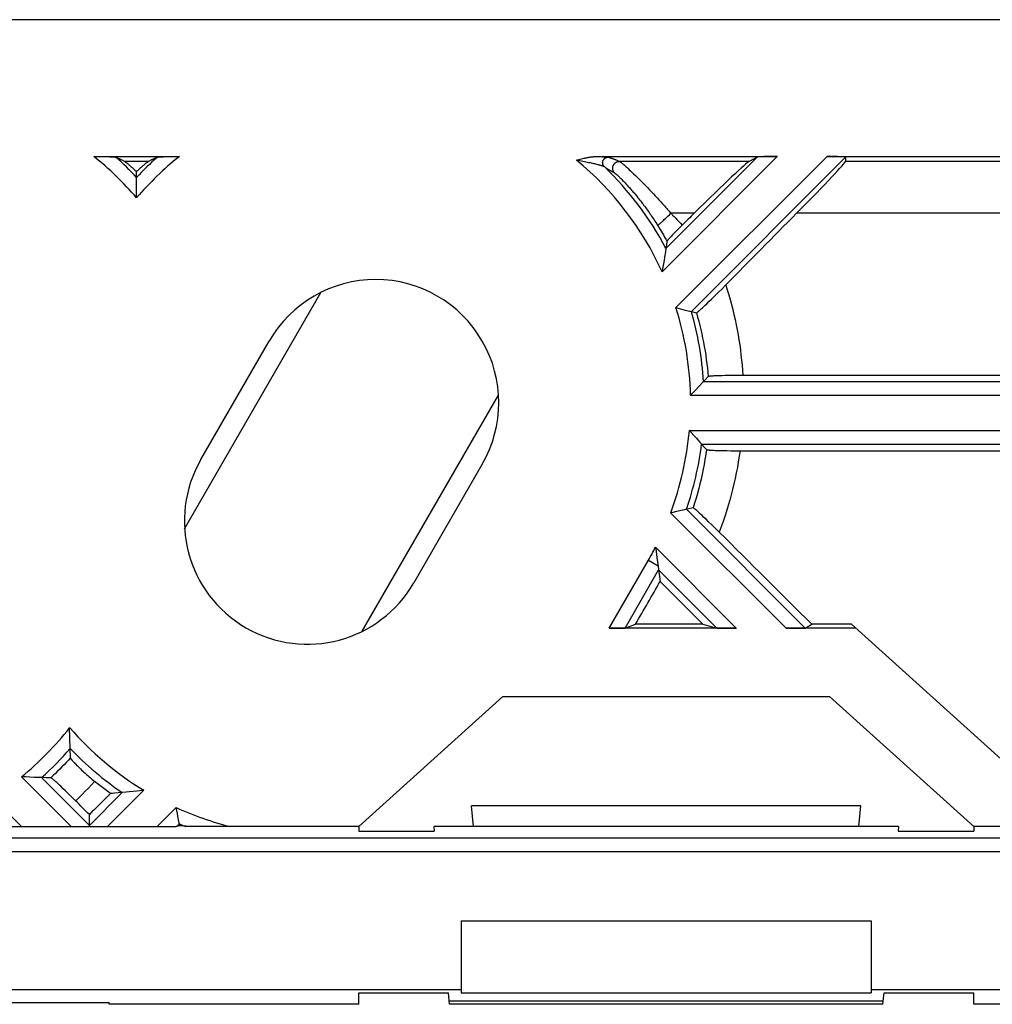
# Model space of a CAD drawing. Units: millimetres. Extents: x 34 to 238, y 96 to 170.
# Drawn here: x 81 to 96, y 156 to 170 of the extents above; entities that cross this region are included whole.
import ezdxf

# ---------------------------------------------------------------- set-up
doc = ezdxf.new("R2010")
doc.units = ezdxf.units.MM
doc.header["$LTSCALE"] = 16.335
doc.layers.get('0').update_dxf_attribs({"linetype": 'CONTINUOUS'})
for name, color, linetype in [('ASSI', 7, 'CONTINUOUS'), ('DRAFT', 7, 'CONTINUOUS'), ('RACCORDO', 7, 'CONTINUOUS')]:
    doc.layers.add(name, color=color, linetype=linetype)

msp = doc.modelspace()

# ---------------------------------------------------------------- linework, layer by layer
at = {"color": 7, "linetype": 'CONTINUOUS'}
for p, q in [((42.068, 170.084), (229.568, 170.084)), ((82.441, 168.084), (83.694, 168.084)), ((82.483, 168.083), (82.535, 168.083)), ((82.535, 168.083), (82.571, 168.083)), ((82.571, 168.083), (82.604, 168.082)), ((82.604, 168.082), (82.634, 168.081)), ((82.634, 168.081), (82.66, 168.081)), ((82.66, 168.081), (82.676, 168.08)), ((82.676, 168.08), (82.69, 168.08)), ((82.69, 168.08), (82.703, 168.079)), ((82.703, 168.079), (82.714, 168.078)), ((83.407, 168.078), (83.416, 168.078)), ((83.416, 168.078), (83.427, 168.079)), ((83.445, 168.08), (83.459, 168.08)), ((83.459, 168.08), (83.475, 168.081)), ((83.475, 168.081), (83.501, 168.081)), ((83.501, 168.081), (83.531, 168.082)), ((83.531, 168.082), (83.564, 168.083)), ((83.564, 168.083), (83.6, 168.083)), ((83.6, 168.083), (83.652, 168.083)), ((92.151, 168.073), (92.032, 168.012)), ((93.171, 168.084), (98.304, 168.084)), ((93.443, 168.073), (93.44, 168.012)), ((83.068, 167.478), (83.068, 167.861)), ((90.794, 166.612), (90.786, 166.561)), ((90.806, 166.689), (90.794, 166.612)), ((90.814, 166.735), (90.806, 166.689)), ((90.778, 166.512), (90.765, 166.44)), ((90.786, 166.561), (90.778, 166.512)), ((83.771, 162.639), (85.766, 166.094)), ((90.96, 165.872), (91.063, 165.847)), ((91.063, 165.847), (91.14, 165.827)), ((91.167, 165.821), (91.186, 165.816)), ((84.009, 163.65), (85.009, 165.383)), ((86.369, 161.139), (88.364, 164.594)), ((88.126, 163.583), (87.126, 161.85)), ((90.917, 162.878), (90.883, 162.871)), ((90.967, 162.889), (90.917, 162.878)), ((91.085, 162.916), (90.967, 162.889)), ((91.114, 162.923), (91.085, 162.916)), ((90.66, 162.368), (90.665, 162.338)), ((90.665, 162.338), (90.676, 162.265)), ((90.676, 162.265), (90.683, 162.213)), ((90.683, 162.213), (90.69, 162.16)), ((90.69, 162.16), (90.729, 161.867)), ((91.844, 161.184), (89.982, 161.184)), ((90.215, 161.187), (90.37, 161.241)), ((91.353, 161.241), (90.37, 161.241)), ((91.353, 161.241), (91.558, 161.187)), ((93.591, 161.184), (92.571, 161.184)), ((92.85, 161.187), (92.948, 161.241)), ((93.528, 161.241), (92.948, 161.241)), ((96.387, 158.666), (93.528, 161.241)), ((86.318, 158.284), (88.428, 160.184)), ((88.428, 160.184), (93.207, 160.184)), ((93.207, 160.184), (95.318, 158.284)), ((82.097, 159.425), (82.089, 159.73)), ((81.506, 159.005), (81.441, 159.008)), ((81.568, 159.003), (81.506, 159.005)), ((81.66, 159), (81.568, 159.003)), ((81.667, 159), (81.66, 159)), ((81.669, 159), (81.667, 159)), ((81.675, 159), (81.669, 159)), ((81.677, 158.999), (81.675, 159)), ((82.915, 158.786), (82.801, 158.775)), ((82.962, 158.79), (82.915, 158.786)), ((83.016, 158.796), (82.962, 158.79)), ((83.072, 158.802), (83.016, 158.796)), ((83.149, 158.811), (83.072, 158.802)), ((83.175, 158.814), (83.149, 158.811)), ((83.665, 158.475), (83.649, 158.562)), ((87.997, 158.284), (87.971, 158.584)), ((93.664, 158.584), (87.971, 158.584)), ((93.638, 158.284), (93.664, 158.584)), ((82.377, 158.286), (82.377, 158.458)), ((83.672, 158.436), (83.665, 158.475)), ((83.688, 158.357), (83.672, 158.436)), ((81.384, 158.284), (82.168, 158.284)), ((82.168, 158.284), (82.25, 158.284)), ((82.25, 158.284), (82.306, 158.284)), ((82.306, 158.284), (82.336, 158.285)), ((82.336, 158.285), (82.355, 158.285)), ((82.355, 158.285), (82.366, 158.286)), ((82.366, 158.286), (82.372, 158.286)), ((82.372, 158.286), (82.377, 158.286)), ((82.377, 158.286), (82.383, 158.286)), ((82.383, 158.286), (82.389, 158.286)), ((82.389, 158.286), (82.4, 158.285)), ((82.4, 158.285), (82.413, 158.285)), ((82.413, 158.285), (82.436, 158.285)), ((82.436, 158.285), (82.479, 158.284)), ((82.479, 158.284), (82.555, 158.284)), ((82.555, 158.284), (83.371, 158.284)), ((83.657, 158.287), (83.699, 158.298)), ((83.692, 158.335), (83.688, 158.357)), ((83.693, 158.328), (83.692, 158.335)), ((83.699, 158.298), (83.693, 158.328)), ((86.318, 158.284), (84.441, 158.284)), ((86.318, 158.284), (86.318, 158.214)), ((87.418, 158.284), (87.424, 158.214)), ((94.218, 158.284), (87.418, 158.284)), ((94.218, 158.284), (94.211, 158.214)), ((95.318, 158.284), (95.318, 158.214)), ((96.812, 158.284), (95.318, 158.284)), ((86.318, 158.214), (87.424, 158.214)), ((94.211, 158.214), (95.318, 158.214)), ((87.818, 156.902), (87.818, 155.851)), ((87.818, 156.902), (93.818, 156.902)), ((93.818, 156.902), (93.818, 155.851)), ((71.318, 155.902), (87.818, 155.902)), ((87.818, 155.851), (93.818, 155.851)), ((93.818, 155.902), (110.318, 155.902)), ((93.99, 155.684), (87.645, 155.684))]:
    msp.add_line(p, q, dxfattribs=at)
at = {"color": 250, "linetype": 'CONTINUOUS'}
for p, q in [((90.758, 166.397), (92.444, 168.084)), ((90.814, 166.735), (92.151, 168.073)), ((90.96, 165.872), (93.171, 168.084)), ((91.186, 165.816), (93.443, 168.073)), ((83.244, 168.012), (82.891, 168.012)), ((98.035, 168.012), (93.44, 168.012)), ((98.75, 167.252), (92.725, 167.252)), ((92.571, 161.184), (90.883, 162.871)), ((92.85, 161.187), (91.114, 162.923)), ((91.844, 161.184), (90.66, 162.368)), ((90.557, 162.179), (90.699, 162.097)), ((90.215, 161.187), (90.707, 162.038)), ((91.558, 161.187), (90.707, 162.038)), ((82.111, 158.284), (81.384, 159.011)), ((82.377, 158.299), (81.677, 158.999)), ((81.384, 158.284), (80.963, 158.705)), ((82.377, 158.299), (82.858, 158.78)), ((82.644, 158.284), (83.175, 158.814)), ((83.371, 158.284), (83.649, 158.562)), ((83.657, 158.287), (83.694, 158.324))]:
    msp.add_line(p, q, dxfattribs=at)
at = {"color": 7, "linetype": 'CONTINUOUS'}
for points in [[(82.714, 168.078), (82.724, 168.078), (82.728, 168.078), (82.732, 168.077), (82.736, 168.077), (82.74, 168.077), (82.743, 168.076), (82.746, 168.076), (82.749, 168.076), (82.751, 168.076), (82.754, 168.075), (82.756, 168.075), (82.757, 168.075), (82.759, 168.075), (82.76, 168.074), (82.761, 168.074), (82.762, 168.074), (82.763, 168.073)], [(83.372, 168.073), (83.373, 168.074), (83.374, 168.074), (83.375, 168.074), (83.376, 168.075), (83.378, 168.075), (83.379, 168.075), (83.381, 168.075), (83.384, 168.076), (83.386, 168.076), (83.389, 168.076), (83.392, 168.076), (83.395, 168.077), (83.399, 168.077), (83.403, 168.077), (83.407, 168.078)], [(83.427, 168.079), (83.438, 168.079), (83.445, 168.08)], [(82.891, 168.012), (82.893, 168.011), (82.895, 168.01), (82.898, 168.008), (82.9, 168.006), (82.904, 168.004), (82.907, 168.001), (82.911, 167.998), (82.915, 167.995), (82.92, 167.992), (82.925, 167.988), (82.93, 167.984), (82.936, 167.979), (82.942, 167.974), (82.948, 167.969), (82.955, 167.963), (82.962, 167.957), (82.97, 167.95), (82.978, 167.943), (82.986, 167.936), (82.995, 167.928), (83.004, 167.92), (83.013, 167.911), (83.023, 167.902), (83.034, 167.893), (83.045, 167.883), (83.056, 167.872), (83.068, 167.861)], [(83.068, 167.861), (83.079, 167.872), (83.09, 167.883), (83.101, 167.893), (83.112, 167.902), (83.122, 167.911), (83.131, 167.92), (83.14, 167.928), (83.149, 167.936), (83.157, 167.943), (83.165, 167.95), (83.173, 167.957), (83.18, 167.963), (83.187, 167.969), (83.193, 167.974), (83.199, 167.979), (83.205, 167.984), (83.21, 167.988), (83.215, 167.992), (83.22, 167.995), (83.224, 167.998), (83.228, 168.001), (83.231, 168.004), (83.235, 168.006), (83.237, 168.008), (83.24, 168.01), (83.242, 168.011), (83.244, 168.012)], [(90.765, 166.44), (90.76, 166.411), (90.758, 166.397)], [(91.14, 165.827), (91.164, 165.821), (91.167, 165.821)], [(81.441, 159.008), (81.395, 159.01), (81.384, 159.011)], [(82.801, 158.775), (82.743, 158.77), (82.714, 158.767), (82.685, 158.765)], [(83.784, 158.287), (83.713, 158.296), (83.699, 158.298)]]:
    msp.add_lwpolyline(points, dxfattribs=at)
at = {"color": 250, "linetype": 'CONTINUOUS'}
for centre, radius, start, end in [((79.568, 164.483), 4.607, 40.5591, 51.4121), ((79.568, 164.483), 4.807, 43.269, 48.335), ((86.568, 164.483), 4.607, 128.5879, 139.4409), ((86.568, 164.483), 4.807, 131.665, 136.731), ((86.568, 164.483), 4.607, 330, 332.6714), ((78.468, 162.577), 4.607, 309.2695, 321.8249), ((85.568, 162.75), 4.607, 220.97, 238.7064), ((78.468, 162.577), 4.807, 311.898, 319.0239), ((85.568, 162.75), 4.807, 223.7711, 235.6909), ((85.568, 162.75), 4.607, 245.3931, 255.845), ((85.568, 162.75), 4.807, 247.0585, 248.2202)]:
    msp.add_arc(centre, radius, start, end, dxfattribs=at)
at = {"color": 7, "linetype": 'CONTINUOUS'}
for centre, start, end in [((86.568, 164.483), 330, 150), ((85.568, 162.75), 150, 330)]:
    msp.add_arc(centre, 1.8, start, end, dxfattribs=at)
for centre, major_axis, ratio, start_param, end_param in [((79.568, 155.855), (0, 12.948), 0.745659, -0.35138, -0.337314), ((86.568, 155.855), (0, 12.948), 0.745659, 0.337314, 0.35138), ((92.434, 168.073), (0.283, 0), 0.037007, 1.533705, 3.069594), ((93.16, 168.073), (0.283, 0), 0.037007, -0.002185, 1.533705), ((91.036, 167.013), (1.001, 1), 0.024678, 0.077063, 1.354301), ((92.439, 167.013), (1.001, 1), 0.024678, -1.304895, -0.027657), ((86.879, 158.06), (22.983, 39.755), 0.031296, -1.472621, -1.456811), ((96.56, 158.06), (39.801, -39.749), 0.025545, -1.692263, -1.676454), ((91.841, 161.187), (0.283, 0), 0.012341, -3.094342, -1.558452), ((92.567, 161.187), (0.283, 0), 0.012341, -1.558452, -0.022563), ((84.012, 158.06), (39.801, 39.749), 0.025545, 1.578626, 1.586358), ((81.381, 158.287), (0.283, 0), 0.012341, -3.094342, -1.558452), ((83.374, 158.287), (0.283, 0), 0.012341, -1.58314, -0.04725)]:
    msp.add_ellipse(centre, major_axis=major_axis, ratio=ratio, start_param=start_param, end_param=end_param, dxfattribs=at)
at = {"layer": 'ASSI', "color": 7, "linetype": 'CONTINUOUS'}
for p, q in [((91.364, 164.79), (91.291, 164.713)), ((91.21, 164.628), (91.173, 164.59)), ((91.251, 164.671), (91.21, 164.628)), ((91.291, 164.713), (91.251, 164.671)), ((91.183, 164.047), (91.222, 164.004)), ((91.222, 164.004), (91.261, 163.961)), ((91.261, 163.961), (91.305, 163.911)), ((91.305, 163.911), (91.334, 163.879)), ((91.334, 163.879), (91.336, 163.877))]:
    msp.add_line(p, q, dxfattribs=at)
at = {"layer": 'ASSI', "color": 250, "linetype": 'CONTINUOUS'}
for p, q in [((91.364, 164.79), (101.315, 164.79)), ((91.173, 164.59), (101.797, 164.59)), ((91.156, 164.077), (101.797, 164.077)), ((91.336, 163.877), (101.315, 163.877))]:
    msp.add_line(p, q, dxfattribs=at)
at = {"layer": 'ASSI', "color": 7, "linetype": 'CONTINUOUS'}
msp.add_lwpolyline([(91.156, 164.077), (91.176, 164.055), (91.183, 164.047)], dxfattribs=at)
at = {"layer": 'ASSI', "color": 250, "linetype": 'CONTINUOUS'}
for radius, start, end in [(4.607, 1.3411, 17.5598), (4.807, 3.6703, 16.1026), (4.607, 339.5238, 354.9452), (4.807, 341.0652, 352.7599)]:
    msp.add_arc((86.568, 164.483), radius, start, end, dxfattribs=at)
at = {"layer": 'DRAFT', "color": 250, "linetype": 'CONTINUOUS'}
msp.add_line((89.982, 161.184), (90.557, 162.179), dxfattribs=at)
at = {"layer": 'DRAFT', "color": 7, "linetype": 'CONTINUOUS'}
for p, q in [((83.808, 158.286), (83.798, 158.286)), ((83.825, 158.286), (83.808, 158.286)), ((83.863, 158.285), (83.825, 158.286)), ((83.946, 158.285), (83.863, 158.285)), ((84.137, 158.284), (83.946, 158.285)), ((84.441, 158.284), (84.137, 158.284)), ((86.318, 155.684), (86.318, 155.849)), ((86.318, 155.849), (87.63, 155.849)), ((87.645, 155.684), (87.63, 155.849)), ((93.99, 155.684), (94.005, 155.849)), ((94.005, 155.849), (95.318, 155.849)), ((95.318, 155.684), (95.318, 155.849)), ((80.068, 155.71), (82.668, 155.71)), ((82.668, 155.684), (82.668, 155.71)), ((86.318, 155.684), (82.668, 155.684)), ((93.994, 155.731), (87.641, 155.731)), ((98.968, 155.684), (95.318, 155.684))]:
    msp.add_line(p, q, dxfattribs=at)
msp.add_lwpolyline([(83.798, 158.286), (83.793, 158.286), (83.791, 158.286), (83.789, 158.287), (83.788, 158.287), (83.787, 158.287), (83.785, 158.287), (83.785, 158.287), (83.784, 158.287)], dxfattribs=at)
msp.add_ellipse((89.984, 161.187), major_axis=(0.231, 0), ratio=0.015115, start_param=-1.579526, end_param=-0.043636, dxfattribs=at)
at = {"layer": 'RACCORDO', "color": 7, "linetype": 'CONTINUOUS'}
for p, q in [((89.538, 168.038), (89.597, 168.052)), ((89.798, 168.084), (92.444, 168.084)), ((89.506, 168.031), (89.538, 168.038)), ((91.015, 167.043), (90.991, 167.018)), ((91.04, 167.067), (91.015, 167.043)), ((91.052, 167.079), (91.04, 167.067)), ((90.88, 166.903), (90.872, 166.894)), ((90.893, 166.917), (90.88, 166.903)), ((90.907, 166.932), (90.893, 166.917)), ((90.922, 166.948), (90.907, 166.932)), ((90.944, 166.97), (90.922, 166.948)), ((90.967, 166.994), (90.944, 166.97)), ((90.991, 167.018), (90.967, 166.994)), ((90.822, 166.789), (90.814, 166.735)), ((90.829, 166.844), (90.822, 166.789)), ((90.858, 166.879), (90.852, 166.872)), ((90.864, 166.886), (90.858, 166.879)), ((90.872, 166.894), (90.864, 166.886)), ((91.635, 166.149), (91.69, 166.205)), ((91.48, 165.996), (91.528, 166.044)), ((91.528, 166.044), (91.58, 166.095)), ((91.58, 166.095), (91.635, 166.149)), ((91.348, 165.87), (91.367, 165.888)), ((91.367, 165.888), (91.388, 165.908)), ((91.388, 165.908), (91.411, 165.93)), ((91.411, 165.93), (91.444, 165.961)), ((91.444, 165.961), (91.48, 165.996)), ((91.186, 165.816), (91.26, 165.796)), ((91.306, 165.832), (91.315, 165.84)), ((91.315, 165.84), (91.325, 165.849)), ((91.325, 165.849), (91.336, 165.859)), ((91.336, 165.859), (91.348, 165.87)), ((91.793, 164.88), (91.729, 164.879)), ((91.858, 164.881), (91.793, 164.88)), ((91.926, 164.881), (91.858, 164.881)), ((97.859, 164.881), (91.926, 164.881)), ((91.387, 164.815), (91.364, 164.79)), ((91.433, 164.864), (91.387, 164.815)), ((91.5, 164.872), (91.487, 164.871)), ((91.514, 164.873), (91.5, 164.872)), ((91.53, 164.874), (91.514, 164.873)), ((91.546, 164.874), (91.53, 164.874)), ((91.574, 164.875), (91.546, 164.874)), ((91.603, 164.876), (91.574, 164.875)), ((91.635, 164.877), (91.603, 164.876)), ((91.68, 164.878), (91.635, 164.877)), ((91.729, 164.879), (91.68, 164.878)), ((91.336, 163.877), (91.383, 163.823)), ((91.383, 163.823), (91.406, 163.796)), ((91.471, 163.788), (91.484, 163.788)), ((91.484, 163.788), (91.499, 163.787)), ((91.499, 163.787), (91.515, 163.786)), ((91.515, 163.786), (91.532, 163.785)), ((91.532, 163.785), (91.56, 163.784)), ((91.56, 163.784), (91.59, 163.783)), ((91.59, 163.783), (91.633, 163.782)), ((91.633, 163.782), (91.679, 163.782)), ((91.679, 163.782), (91.703, 163.781)), ((91.703, 163.781), (91.766, 163.78)), ((91.766, 163.78), (91.831, 163.78)), ((91.831, 163.78), (97.562, 163.78)), ((91.264, 162.904), (91.254, 162.913)), ((91.275, 162.895), (91.264, 162.904)), ((91.286, 162.884), (91.275, 162.895)), ((91.299, 162.873), (91.286, 162.884)), ((91.319, 162.854), (91.299, 162.873)), ((91.342, 162.833), (91.319, 162.854)), ((91.366, 162.81), (91.342, 162.833)), ((91.401, 162.777), (91.366, 162.81)), ((91.439, 162.74), (91.401, 162.777)), ((91.489, 162.692), (91.439, 162.74)), ((91.541, 162.641), (91.489, 162.692)), ((91.594, 162.588), (91.541, 162.641)), ((82.1, 159.286), (82.097, 159.425)), ((82.19, 159.183), (82.203, 159.169)), ((82.203, 159.169), (82.217, 159.155)), ((82.217, 159.155), (82.232, 159.141)), ((82.232, 159.141), (82.248, 159.126)), ((82.248, 159.126), (82.264, 159.11)), ((81.746, 158.998), (81.677, 158.999)), ((81.815, 158.996), (81.746, 158.998)), ((82.264, 159.11), (82.281, 159.094)), ((82.281, 159.094), (82.298, 159.078)), ((82.298, 159.078), (82.316, 159.062)), ((82.316, 159.062), (82.335, 159.045)), ((82.335, 159.045), (82.353, 159.028)), ((82.353, 159.028), (82.373, 159.012)), ((82.373, 159.012), (82.393, 158.995)), ((82.393, 158.995), (82.413, 158.977)), ((82.413, 158.977), (82.433, 158.961)), ((81.867, 158.956), (81.857, 158.964)), ((81.877, 158.947), (81.867, 158.956)), ((81.888, 158.937), (81.877, 158.947)), ((81.9, 158.926), (81.888, 158.937)), ((81.919, 158.908), (81.9, 158.926)), ((81.941, 158.888), (81.919, 158.908)), ((81.963, 158.867), (81.941, 158.888)), ((81.995, 158.837), (81.963, 158.867)), ((82.029, 158.804), (81.995, 158.837)), ((82.433, 158.961), (82.453, 158.944)), ((82.074, 158.76), (82.029, 158.804)), ((82.12, 158.715), (82.074, 158.76))]:
    msp.add_line(p, q, dxfattribs=at)
at = {"layer": 'RACCORDO', "color": 250, "linetype": 'CONTINUOUS'}
for p, q in [((89.798, 168.084), (89.824, 168.083)), ((89.824, 168.083), (89.845, 168.082)), ((89.845, 168.082), (89.864, 168.081)), ((89.864, 168.081), (89.878, 168.081)), ((89.878, 168.081), (89.892, 168.08)), ((89.892, 168.08), (89.902, 168.08)), ((89.902, 168.08), (89.912, 168.079)), ((89.912, 168.079), (89.919, 168.079)), ((89.919, 168.079), (89.925, 168.078)), ((89.925, 168.078), (89.93, 168.078)), ((89.93, 168.078), (89.934, 168.078)), ((89.934, 168.078), (89.938, 168.077)), ((89.938, 168.077), (89.942, 168.077)), ((89.942, 168.077), (89.945, 168.077)), ((89.945, 168.077), (89.947, 168.076)), ((89.947, 168.076), (89.949, 168.076)), ((89.949, 168.076), (89.951, 168.076)), ((89.951, 168.076), (89.953, 168.076)), ((89.953, 168.076), (89.955, 168.076)), ((89.955, 168.076), (89.957, 168.075)), ((89.506, 168.031), (89.53, 168.027)), ((89.53, 168.027), (89.553, 168.022)), ((89.553, 168.022), (89.577, 168.018)), ((89.577, 168.018), (89.6, 168.014)), ((89.6, 168.014), (89.622, 168.009)), ((89.622, 168.009), (89.644, 168.005)), ((89.644, 168.005), (89.664, 168.001)), ((89.664, 168.001), (89.684, 167.997)), ((89.684, 167.997), (89.703, 167.993)), ((89.703, 167.993), (89.722, 167.989)), ((89.722, 167.989), (89.739, 167.985)), ((89.739, 167.985), (89.755, 167.981)), ((89.755, 167.981), (89.77, 167.978)), ((89.77, 167.978), (89.784, 167.974)), ((89.784, 167.974), (89.798, 167.971)), ((89.798, 167.971), (89.803, 167.97)), ((89.803, 167.97), (89.813, 167.967)), ((89.813, 167.967), (89.822, 167.965)), ((89.822, 167.965), (89.831, 167.963)), ((89.831, 167.963), (89.837, 167.961)), ((89.837, 167.961), (89.843, 167.959)), ((89.843, 167.959), (89.849, 167.958)), ((89.849, 167.958), (89.854, 167.956)), ((89.854, 167.956), (89.859, 167.955)), ((89.859, 167.955), (89.864, 167.953)), ((89.864, 167.953), (89.868, 167.952)), ((89.868, 167.952), (89.873, 167.951)), ((89.873, 167.951), (89.875, 167.95)), ((89.875, 167.95), (89.878, 167.949)), ((89.878, 167.949), (89.881, 167.948)), ((89.881, 167.948), (89.883, 167.947)), ((89.883, 167.947), (89.885, 167.946)), ((89.885, 167.946), (89.887, 167.946)), ((89.887, 167.946), (89.89, 167.945)), ((89.89, 167.945), (89.892, 167.944)), ((89.892, 167.944), (89.893, 167.944)), ((89.893, 167.944), (89.895, 167.943)), ((89.932, 167.922), (89.946, 167.913)), ((89.946, 167.913), (89.96, 167.904)), ((89.96, 167.904), (89.974, 167.895)), ((90.086, 168.032), (90.097, 168.028)), ((90.097, 168.028), (90.106, 168.024)), ((90.106, 168.024), (90.115, 168.02)), ((92.032, 168.012), (90.134, 168.012)), ((90.154, 167.999), (90.157, 167.997)), ((90.157, 167.997), (90.16, 167.995)), ((90.16, 167.995), (90.162, 167.992)), ((90.162, 167.992), (90.165, 167.99)), ((90.165, 167.99), (90.168, 167.987)), ((90.168, 167.987), (90.172, 167.985)), ((90.172, 167.985), (90.175, 167.982)), ((90.175, 167.982), (90.179, 167.979)), ((90.179, 167.979), (90.184, 167.974)), ((90.184, 167.974), (90.19, 167.969)), ((90.19, 167.969), (90.196, 167.964)), ((90.196, 167.964), (90.202, 167.958)), ((90.202, 167.958), (90.211, 167.95)), ((90.211, 167.95), (90.221, 167.942)), ((90.221, 167.942), (90.231, 167.933)), ((90.231, 167.933), (90.245, 167.92)), ((90.245, 167.92), (90.259, 167.907)), ((90.259, 167.907), (90.277, 167.89)), ((89.974, 167.895), (89.988, 167.886)), ((89.988, 167.886), (90.001, 167.879)), ((90.001, 167.879), (90.012, 167.872)), ((90.012, 167.872), (90.027, 167.863)), ((90.027, 167.863), (90.062, 167.842)), ((90.075, 167.833), (90.077, 167.831)), ((90.077, 167.831), (90.079, 167.829)), ((90.079, 167.829), (90.082, 167.827)), ((90.082, 167.827), (90.084, 167.825)), ((90.084, 167.825), (90.087, 167.823)), ((90.087, 167.823), (90.09, 167.821)), ((90.09, 167.821), (90.092, 167.818)), ((90.092, 167.818), (90.095, 167.815)), ((90.095, 167.815), (90.098, 167.813)), ((90.098, 167.813), (90.103, 167.808)), ((90.103, 167.808), (90.108, 167.804)), ((90.108, 167.804), (90.114, 167.799)), ((90.121, 167.791), (90.128, 167.786)), ((90.128, 167.786), (90.134, 167.78)), ((90.134, 167.78), (90.14, 167.773)), ((90.14, 167.773), (90.147, 167.767)), ((90.147, 167.767), (90.154, 167.759)), ((90.277, 167.89), (90.297, 167.872)), ((90.297, 167.872), (90.314, 167.855)), ((90.314, 167.855), (90.34, 167.831)), ((90.34, 167.831), (90.367, 167.804)), ((90.367, 167.804), (90.396, 167.776)), ((90.396, 167.776), (90.426, 167.746)), ((90.154, 167.759), (90.162, 167.752)), ((90.162, 167.752), (90.17, 167.744)), ((90.17, 167.744), (90.18, 167.733)), ((90.18, 167.733), (90.192, 167.722)), ((90.192, 167.722), (90.203, 167.71)), ((90.203, 167.71), (90.215, 167.697)), ((90.215, 167.697), (90.228, 167.684)), ((90.228, 167.684), (90.238, 167.673)), ((90.238, 167.673), (90.248, 167.662)), ((90.248, 167.662), (90.258, 167.651)), ((90.258, 167.651), (90.268, 167.64)), ((90.268, 167.64), (90.279, 167.628)), ((90.279, 167.628), (90.29, 167.615)), ((90.426, 167.746), (90.458, 167.715)), ((90.458, 167.715), (90.486, 167.686)), ((90.486, 167.686), (90.515, 167.657)), ((90.515, 167.657), (90.545, 167.627)), ((90.545, 167.627), (90.575, 167.595)), ((90.29, 167.615), (90.301, 167.603)), ((90.301, 167.603), (90.312, 167.59)), ((90.312, 167.59), (90.324, 167.577)), ((90.324, 167.577), (90.336, 167.563)), ((90.336, 167.563), (90.347, 167.549)), ((90.347, 167.549), (90.359, 167.535)), ((90.359, 167.535), (90.372, 167.52)), ((90.372, 167.52), (90.384, 167.506)), ((90.384, 167.506), (90.392, 167.495)), ((90.392, 167.495), (90.404, 167.48)), ((90.404, 167.48), (90.417, 167.465)), ((90.575, 167.595), (90.606, 167.563)), ((90.606, 167.563), (90.632, 167.536)), ((90.632, 167.536), (90.658, 167.508)), ((90.658, 167.508), (90.685, 167.48)), ((90.685, 167.48), (90.711, 167.451)), ((90.417, 167.465), (90.429, 167.449)), ((90.429, 167.449), (90.442, 167.433)), ((90.442, 167.433), (90.455, 167.417)), ((90.455, 167.417), (90.467, 167.4)), ((90.467, 167.4), (90.48, 167.384)), ((90.48, 167.384), (90.493, 167.367)), ((90.493, 167.367), (90.505, 167.35)), ((90.505, 167.35), (90.518, 167.333)), ((90.518, 167.333), (90.53, 167.316)), ((90.711, 167.451), (90.738, 167.422)), ((90.738, 167.422), (90.764, 167.392)), ((90.764, 167.392), (90.791, 167.362)), ((90.791, 167.362), (90.808, 167.344)), ((90.808, 167.344), (90.825, 167.324)), ((90.53, 167.316), (90.543, 167.298)), ((90.543, 167.298), (90.555, 167.281)), ((90.555, 167.281), (90.568, 167.263)), ((90.568, 167.263), (90.58, 167.246)), ((90.58, 167.246), (90.592, 167.228)), ((90.592, 167.228), (90.604, 167.211)), ((90.604, 167.211), (90.616, 167.193)), ((90.616, 167.193), (90.628, 167.175)), ((90.806, 167.175), (90.821, 167.19)), ((90.821, 167.19), (90.843, 167.21)), ((90.825, 167.324), (90.837, 167.31)), ((90.837, 167.31), (90.85, 167.295)), ((90.843, 167.21), (90.864, 167.231)), ((90.85, 167.295), (90.862, 167.281)), ((90.862, 167.281), (90.874, 167.266)), ((90.864, 167.231), (90.885, 167.252)), ((90.874, 167.266), (90.885, 167.252)), ((91.227, 167.252), (90.885, 167.252)), ((90.628, 167.175), (90.64, 167.157)), ((90.64, 167.157), (90.653, 167.137)), ((90.653, 167.137), (90.667, 167.116)), ((90.667, 167.116), (90.68, 167.096)), ((90.68, 167.096), (90.692, 167.076)), ((90.692, 167.076), (90.704, 167.057)), ((90.704, 167.057), (90.717, 167.036)), ((90.73, 167.105), (90.737, 167.112)), ((90.737, 167.112), (90.745, 167.119)), ((90.745, 167.119), (90.753, 167.126)), ((90.753, 167.126), (90.762, 167.134)), ((90.762, 167.134), (90.776, 167.147)), ((90.776, 167.147), (90.79, 167.16)), ((90.79, 167.16), (90.806, 167.175)), ((90.975, 167.162), (90.999, 167.136)), ((90.999, 167.136), (91.025, 167.108)), ((91.025, 167.108), (91.052, 167.079)), ((90.717, 167.036), (90.73, 167.014)), ((90.73, 167.014), (90.745, 166.99)), ((90.745, 166.99), (90.761, 166.964)), ((90.761, 166.964), (90.777, 166.935)), ((90.777, 166.935), (90.795, 166.905)), ((90.795, 166.905), (90.812, 166.874)), ((90.812, 166.874), (90.829, 166.844)), ((208.159, 158.112), (63.476, 158.112)), ((208.16, 157.912), (63.476, 157.912))]:
    msp.add_line(p, q, dxfattribs=at)
at = {"layer": 'RACCORDO', "color": 7, "linetype": 'CONTINUOUS'}
for points in [[(89.597, 168.052), (89.611, 168.056), (89.625, 168.059), (89.638, 168.062), (89.651, 168.064), (89.663, 168.067), (89.676, 168.069), (89.688, 168.072), (89.699, 168.074), (89.71, 168.076), (89.721, 168.077), (89.732, 168.079), (89.742, 168.08), (89.752, 168.081), (89.762, 168.082), (89.771, 168.083), (89.78, 168.083), (89.789, 168.083), (89.798, 168.084)], [(90.852, 166.872), (90.849, 166.869), (90.846, 166.866), (90.844, 166.863), (90.842, 166.861), (90.84, 166.858), (90.838, 166.856), (90.836, 166.854), (90.834, 166.852), (90.833, 166.85), (90.832, 166.849), (90.831, 166.847), (90.83, 166.846), (90.83, 166.845), (90.829, 166.844), (90.829, 166.844)], [(91.26, 165.796), (91.261, 165.796), (91.262, 165.797), (91.263, 165.797), (91.264, 165.798), (91.266, 165.799), (91.267, 165.8), (91.269, 165.801), (91.272, 165.803), (91.274, 165.805), (91.277, 165.807), (91.28, 165.809), (91.283, 165.812), (91.286, 165.815), (91.29, 165.818), (91.293, 165.821), (91.297, 165.824), (91.306, 165.832)], [(91.487, 164.871), (91.481, 164.871), (91.475, 164.87), (91.47, 164.87), (91.465, 164.869), (91.46, 164.869), (91.456, 164.868), (91.452, 164.868), (91.448, 164.867), (91.445, 164.867), (91.442, 164.867), (91.44, 164.866), (91.437, 164.866), (91.436, 164.865), (91.434, 164.865), (91.433, 164.864), (91.433, 164.864)], [(91.406, 163.796), (91.407, 163.796), (91.408, 163.796), (91.409, 163.795), (91.411, 163.795), (91.413, 163.794), (91.415, 163.794), (91.418, 163.793), (91.421, 163.793), (91.424, 163.792), (91.428, 163.792), (91.432, 163.791), (91.437, 163.791), (91.442, 163.791), (91.447, 163.79), (91.452, 163.79), (91.458, 163.789), (91.471, 163.788)], [(91.211, 162.946), (91.13, 162.927), (91.114, 162.923)], [(91.254, 162.913), (91.25, 162.917), (91.246, 162.92), (91.242, 162.924), (91.238, 162.927), (91.234, 162.93), (91.231, 162.932), (91.228, 162.935), (91.225, 162.937), (91.223, 162.939), (91.221, 162.941), (91.218, 162.942), (91.217, 162.943), (91.215, 162.944), (91.214, 162.945), (91.213, 162.945), (91.212, 162.946), (91.211, 162.946)], [(82.1, 159.286), (82.1, 159.286), (82.1, 159.284), (82.101, 159.283), (82.102, 159.282), (82.103, 159.28), (82.105, 159.278), (82.106, 159.275), (82.108, 159.273), (82.11, 159.27), (82.113, 159.267), (82.115, 159.264), (82.118, 159.26), (82.121, 159.257), (82.125, 159.253), (82.128, 159.249), (82.132, 159.244), (82.136, 159.24), (82.141, 159.235), (82.145, 159.23), (82.15, 159.224), (82.155, 159.219), (82.16, 159.213), (82.172, 159.202)], [(82.172, 159.202), (82.177, 159.196), (82.19, 159.183)], [(81.857, 158.964), (81.853, 158.968), (81.848, 158.972), (81.844, 158.975), (81.841, 158.978), (81.837, 158.981), (81.834, 158.984), (81.831, 158.986), (81.828, 158.988), (81.826, 158.99), (81.823, 158.992), (81.821, 158.993), (81.82, 158.994), (81.818, 158.995), (81.817, 158.996), (81.816, 158.996), (81.815, 158.996)], [(82.685, 158.765), (82.646, 158.794), (82.607, 158.823), (82.568, 158.853), (82.529, 158.883), (82.491, 158.913), (82.453, 158.944)], [(82.177, 158.659), (82.167, 158.668), (82.12, 158.715)]]:
    msp.add_lwpolyline(points, dxfattribs=at)
at = {"layer": 'RACCORDO', "color": 250, "linetype": 'CONTINUOUS'}
for points in [[(89.912, 167.935), (89.91, 167.937), (89.907, 167.94), (89.905, 167.943), (89.903, 167.946), (89.901, 167.948), (89.899, 167.951), (89.898, 167.954), (89.896, 167.958), (89.895, 167.961), (89.893, 167.964), (89.892, 167.967), (89.891, 167.971), (89.89, 167.974), (89.89, 167.978), (89.889, 167.981), (89.889, 167.985), (89.888, 167.988), (89.888, 167.992), (89.888, 167.995), (89.889, 167.999), (89.889, 168.002), (89.889, 168.006), (89.89, 168.009), (89.891, 168.012), (89.892, 168.016), (89.893, 168.019), (89.894, 168.023), (89.896, 168.026), (89.897, 168.029), (89.899, 168.032), (89.901, 168.035), (89.903, 168.038), (89.905, 168.041), (89.907, 168.044), (89.909, 168.046), (89.912, 168.049), (89.914, 168.051), (89.917, 168.054), (89.919, 168.056), (89.922, 168.058), (89.925, 168.06), (89.928, 168.062), (89.931, 168.064), (89.934, 168.065), (89.938, 168.067), (89.941, 168.068), (89.944, 168.069), (89.947, 168.07), (89.951, 168.071), (89.954, 168.072), (89.958, 168.073), (89.961, 168.073), (89.965, 168.073), (89.968, 168.073)], [(89.957, 168.075), (89.958, 168.075), (89.959, 168.075), (89.96, 168.075), (89.96, 168.075), (89.961, 168.075), (89.962, 168.075), (89.962, 168.075), (89.963, 168.074), (89.964, 168.074), (89.964, 168.074), (89.965, 168.074), (89.965, 168.074), (89.966, 168.074), (89.966, 168.074), (89.966, 168.074), (89.967, 168.074), (89.967, 168.074), (89.968, 168.073), (89.968, 168.073)], [(89.968, 168.073), (89.976, 168.071), (89.983, 168.069), (89.991, 168.066), (89.999, 168.064), (90.006, 168.062), (90.014, 168.059), (90.022, 168.056), (90.031, 168.053), (90.039, 168.05), (90.047, 168.048), (90.054, 168.045), (90.062, 168.042), (90.068, 168.039), (90.075, 168.037), (90.081, 168.035), (90.086, 168.032)], [(89.895, 167.943), (89.897, 167.942), (89.898, 167.942), (89.899, 167.942), (89.899, 167.941), (89.9, 167.941), (89.901, 167.941), (89.902, 167.94), (89.902, 167.94), (89.903, 167.94), (89.904, 167.939), (89.904, 167.939), (89.905, 167.939), (89.906, 167.939), (89.906, 167.938), (89.907, 167.938), (89.907, 167.938), (89.908, 167.938), (89.908, 167.937), (89.909, 167.937), (89.909, 167.937), (89.91, 167.937), (89.91, 167.936), (89.91, 167.936), (89.911, 167.936), (89.911, 167.936), (89.911, 167.935), (89.912, 167.935), (89.912, 167.935)], [(89.912, 167.935), (89.919, 167.931), (89.932, 167.922)], [(90.062, 167.842), (90.059, 167.845), (90.057, 167.848), (90.054, 167.852), (90.052, 167.855), (90.05, 167.858), (90.047, 167.862), (90.046, 167.866), (90.044, 167.869), (90.042, 167.873), (90.041, 167.877), (90.039, 167.881), (90.038, 167.885), (90.037, 167.888), (90.036, 167.892), (90.036, 167.896), (90.035, 167.901), (90.035, 167.905), (90.035, 167.909), (90.035, 167.913), (90.035, 167.917), (90.035, 167.921), (90.036, 167.925), (90.036, 167.929), (90.037, 167.933), (90.038, 167.937), (90.039, 167.941), (90.04, 167.945), (90.042, 167.949), (90.043, 167.953), (90.045, 167.956), (90.047, 167.96), (90.049, 167.963), (90.051, 167.967), (90.054, 167.97), (90.056, 167.974), (90.059, 167.977), (90.062, 167.98), (90.064, 167.983), (90.067, 167.986), (90.07, 167.988), (90.074, 167.991), (90.077, 167.993), (90.08, 167.996), (90.084, 167.998), (90.087, 168), (90.091, 168.002), (90.095, 168.003), (90.098, 168.005), (90.102, 168.006), (90.106, 168.008), (90.11, 168.009), (90.114, 168.01), (90.118, 168.01), (90.122, 168.011), (90.126, 168.012), (90.13, 168.012), (90.134, 168.012)], [(90.115, 168.02), (90.131, 168.013), (90.134, 168.012)], [(90.134, 168.012), (90.135, 168.012), (90.136, 168.011), (90.136, 168.011), (90.137, 168.01), (90.138, 168.01), (90.139, 168.01), (90.139, 168.009), (90.14, 168.009), (90.141, 168.008), (90.142, 168.007), (90.143, 168.007), (90.144, 168.006), (90.145, 168.005), (90.146, 168.005), (90.147, 168.004), (90.148, 168.003), (90.149, 168.002), (90.151, 168.001), (90.152, 168.001), (90.153, 168), (90.154, 167.999)], [(90.062, 167.842), (90.063, 167.842), (90.063, 167.842), (90.064, 167.841), (90.065, 167.841), (90.065, 167.84), (90.066, 167.84), (90.067, 167.839), (90.068, 167.839), (90.068, 167.838), (90.069, 167.837), (90.07, 167.837), (90.071, 167.836), (90.072, 167.835), (90.073, 167.834), (90.074, 167.834), (90.075, 167.833)], [(90.114, 167.799), (90.12, 167.793), (90.121, 167.791)], [(90.885, 167.252), (90.894, 167.244), (90.903, 167.235), (90.912, 167.226), (90.922, 167.216), (90.932, 167.207), (90.942, 167.196), (90.953, 167.185), (90.964, 167.174), (90.975, 167.162)], [(90.692, 167.076), (90.693, 167.076), (90.693, 167.076), (90.694, 167.077), (90.695, 167.077), (90.696, 167.078), (90.698, 167.079), (90.699, 167.08), (90.701, 167.081), (90.703, 167.082), (90.705, 167.084), (90.707, 167.086), (90.709, 167.088), (90.712, 167.09), (90.714, 167.092), (90.717, 167.094), (90.72, 167.097), (90.723, 167.1), (90.73, 167.105)], [(91.69, 166.205), (91.712, 166.133), (91.734, 166.061), (91.754, 165.989), (91.774, 165.916), (91.792, 165.843), (91.809, 165.77), (91.826, 165.697), (91.841, 165.623), (91.855, 165.55), (91.869, 165.476), (91.881, 165.402), (91.893, 165.328), (91.903, 165.254), (91.912, 165.179), (91.92, 165.105), (91.928, 165.03), (91.934, 164.956), (91.939, 164.881)], [(91.26, 165.796), (91.277, 165.735), (91.294, 165.674), (91.309, 165.612), (91.324, 165.551), (91.338, 165.489), (91.351, 165.427), (91.363, 165.365), (91.375, 165.303), (91.386, 165.24), (91.396, 165.178), (91.405, 165.115), (91.413, 165.052), (91.42, 164.989), (91.427, 164.927), (91.433, 164.864)], [(91.406, 163.796), (91.396, 163.724), (91.384, 163.652), (91.372, 163.58), (91.358, 163.509), (91.344, 163.437), (91.328, 163.366), (91.311, 163.295), (91.293, 163.225), (91.274, 163.155), (91.254, 163.085), (91.233, 163.015), (91.211, 162.946)], [(91.898, 163.78), (91.886, 163.698), (91.873, 163.617), (91.859, 163.536), (91.843, 163.455), (91.826, 163.375), (91.808, 163.294), (91.789, 163.215), (91.769, 163.135), (91.747, 163.056), (91.725, 162.977), (91.701, 162.898), (91.676, 162.82), (91.65, 162.743), (91.622, 162.665), (91.594, 162.588)], [(82.1, 159.286), (82.07, 159.253), (82.039, 159.22), (82.008, 159.187), (81.976, 159.155), (81.945, 159.123), (81.913, 159.091), (81.88, 159.059), (81.848, 159.028), (81.815, 158.996)], [(82.453, 158.944), (82.409, 158.895), (82.363, 158.846), (82.318, 158.799), (82.271, 158.751), (82.224, 158.705), (82.177, 158.659)]]:
    msp.add_lwpolyline(points, dxfattribs=at)
for radius, start, end in [(4.607, 24.5549, 50.3757), (4.807, 27.9503, 45.9095)]:
    msp.add_arc((86.568, 164.483), radius, start, end, dxfattribs=at)
at = {"layer": 'RACCORDO', "color": 7, "linetype": 'CONTINUOUS'}
for centre, major_axis, start_param, end_param in [((84.012, 158.06), (39.801, 39.749), 1.363069, 1.367538), ((81.555, 158.06), (39.801, 39.749), -1.338914, -1.311924), ((94.103, 158.06), (39.801, -39.749), 1.625308, 1.659368), ((80.743, 158.06), (39.801, -39.749), 1.555235, 1.560285)]:
    msp.add_ellipse(centre, major_axis=major_axis, ratio=0.025545, start_param=start_param, end_param=end_param, dxfattribs=at)

doc.saveas('drawing.dxf')
